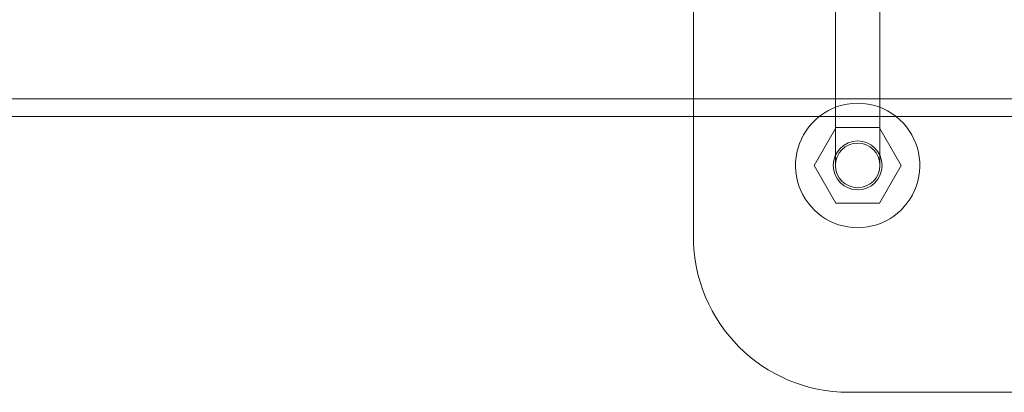
# Model space of a CAD drawing. Extents: x -357 to 2126, y -50 to 7450.
# Drawn here: x 518 to 740, y 3588 to 3672 of the extents above; entities that cross this region are included whole.
import ezdxf

# ---------------------------------------------------------------- set-up
doc = ezdxf.new("R2010")
doc.units = 0
doc.header["$MEASUREMENT"] = 0
doc.layers.get('0').update_dxf_attribs({"linetype": 'CONTINUOUS'})

# ---------------------------------------------------------------- blocks, each defined once
blk = doc.blocks.new('A$C341D60EA')
at = {"color": 0, "linetype": 'Continuous', "lineweight": 0}
for p, q in [((30459.87, 24531.84), (30459.87, 24431.84)), ((30491.87, 24431.84), (30491.87, 24459.03)), ((30501.87, 24431.84), (30501.87, 24459.03)), ((31203.44, 24435.84), (30145.82, 24435.84)), ((31199.36, 24431.84), (30149.9, 24431.84)), ((30459.87, 24431.84), (30459.87, 24404.84)), ((30491.87, 24422.65), (30491.87, 24431.84)), ((30501.87, 24422.65), (30501.87, 24431.84)), ((30487.05, 24420.84), (30491.87, 24429.18)), ((30491.87, 24429.18), (30491.96, 24429.34)), ((30491.96, 24429.34), (30501.78, 24429.34)), ((30501.78, 24429.34), (30501.87, 24429.18)), ((30501.87, 24429.18), (30506.68, 24420.84)), ((30491.96, 24412.34), (30487.05, 24420.84)), ((30491.87, 24422.65), (30491.87, 24420.84)), ((30506.68, 24420.84), (30501.78, 24412.34)), ((30501.87, 24420.84), (30501.87, 24422.65)), ((30501.78, 24412.34), (30491.96, 24412.34)), ((30854.87, 24369.84), (30494.87, 24369.84))]:
    blk.add_line(p, q, dxfattribs=at)
blk.add_circle((30496.87, 24420.84), 5.5, dxfattribs=at)
for centre, radius, start, end in [((30496.87, 24420.84), 14, 90, 128.2132), ((30496.87, 24420.84), 14, 51.7868, 90), ((30496.87, 24420.84), 14, 128.2132, 51.7868), ((30496.87, 24420.84), 5, 90, 180), ((30496.87, 24420.84), 5, 0, 90), ((30496.87, 24420.84), 5, 180, 0), ((30494.87, 24404.84), 35, 180, 270)]:
    blk.add_arc(centre, radius, start, end, dxfattribs=at)

msp = doc.modelspace()

# ---------------------------------------------------------------- block references
msp.add_blockref('A$C341D60EA', (-29790.11, -20781.96))

doc.saveas('drawing.dxf')
